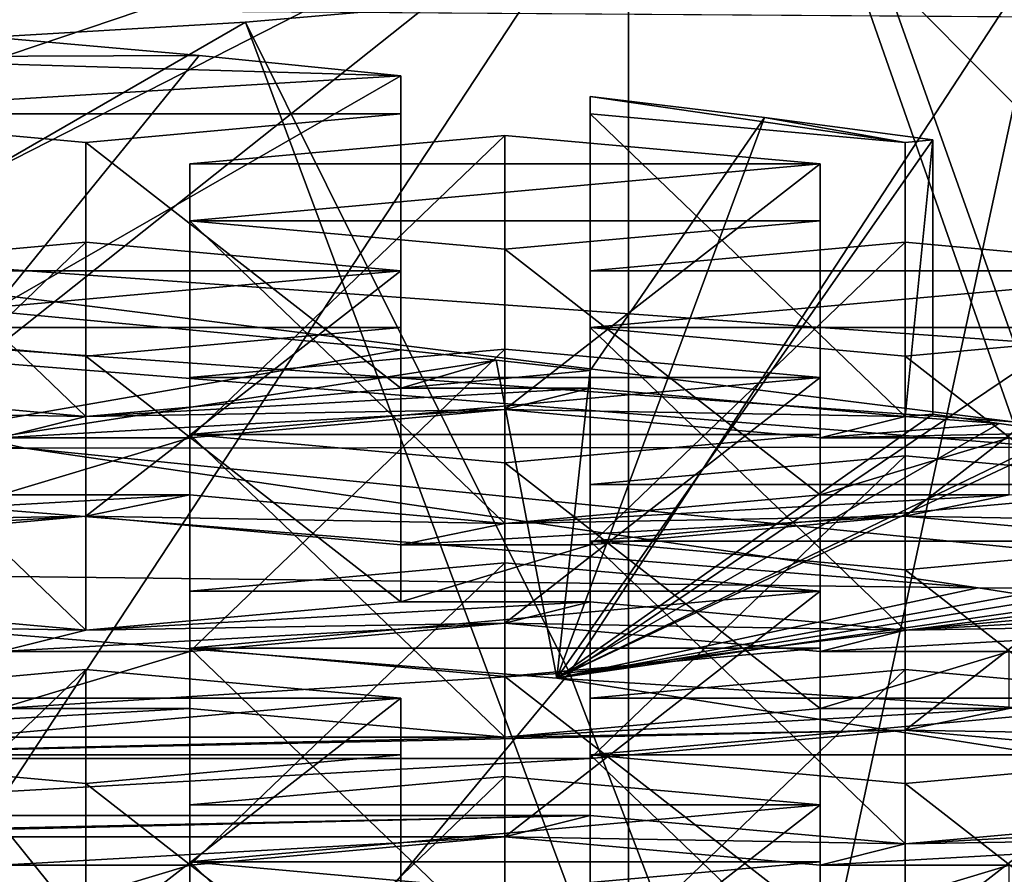
# Model space of a CAD drawing. Units: millimetres. Extents: x -26 to 69, y 0 to 175.
# Drawn here: x 4 to 5, y 151 to 152 of the extents above; entities that cross this region are included whole.
import ezdxf

# ---------------------------------------------------------------- set-up
doc = ezdxf.new("R2010")
doc.units = ezdxf.units.MM
doc.header["$LTSCALE"] = 65.185185
for name, color, linetype in [('1238', 7, 'CONTINUOUS'), ('1252', 7, 'CONTINUOUS'), ('1254', 7, 'CONTINUOUS'), ('1255', 7, 'CONTINUOUS'), ('1265', 7, 'CONTINUOUS'), ('1266', 7, 'CONTINUOUS'), ('1277', 7, 'CONTINUOUS'), ('1289', 7, 'CONTINUOUS'), ('1301', 7, 'CONTINUOUS'), ('1314', 7, 'CONTINUOUS'), ('1315', 7, 'CONTINUOUS'), ('1326', 7, 'CONTINUOUS'), ('23', 7, 'CONTINUOUS'), ('31', 7, 'CONTINUOUS'), ('353', 7, 'CONTINUOUS'), ('354', 7, 'CONTINUOUS'), ('355', 7, 'CONTINUOUS'), ('356', 7, 'CONTINUOUS'), ('367', 7, 'CONTINUOUS'), ('37', 7, 'CONTINUOUS'), ('370', 7, 'CONTINUOUS'), ('371', 7, 'CONTINUOUS'), ('372', 7, 'CONTINUOUS'), ('374', 7, 'CONTINUOUS'), ('375', 7, 'CONTINUOUS'), ('376', 7, 'CONTINUOUS'), ('429', 7, 'CONTINUOUS'), ('430', 7, 'CONTINUOUS'), ('431', 7, 'CONTINUOUS'), ('432', 7, 'CONTINUOUS'), ('434', 7, 'CONTINUOUS'), ('435', 7, 'CONTINUOUS'), ('436', 7, 'CONTINUOUS'), ('437', 7, 'CONTINUOUS'), ('438', 7, 'CONTINUOUS'), ('440', 7, 'CONTINUOUS'), ('441', 7, 'CONTINUOUS'), ('442', 7, 'CONTINUOUS'), ('443', 7, 'CONTINUOUS'), ('444', 7, 'CONTINUOUS'), ('446', 7, 'CONTINUOUS'), ('447', 7, 'CONTINUOUS'), ('448', 7, 'CONTINUOUS'), ('449', 7, 'CONTINUOUS'), ('467', 7, 'CONTINUOUS'), ('469', 7, 'CONTINUOUS'), ('470', 7, 'CONTINUOUS'), ('471', 7, 'CONTINUOUS'), ('472', 7, 'CONTINUOUS'), ('473', 7, 'CONTINUOUS'), ('475', 7, 'CONTINUOUS'), ('476', 7, 'CONTINUOUS'), ('477', 7, 'CONTINUOUS'), ('478', 7, 'CONTINUOUS'), ('481', 7, 'CONTINUOUS'), ('482', 7, 'CONTINUOUS'), ('483', 7, 'CONTINUOUS'), ('855', 7, 'CONTINUOUS'), ('856', 7, 'CONTINUOUS'), ('857', 7, 'CONTINUOUS'), ('858', 7, 'CONTINUOUS'), ('859', 7, 'CONTINUOUS'), ('860', 7, 'CONTINUOUS'), ('861', 7, 'CONTINUOUS'), ('862', 7, 'CONTINUOUS'), ('863', 7, 'CONTINUOUS'), ('864', 7, 'CONTINUOUS'), ('865', 7, 'CONTINUOUS'), ('866', 7, 'CONTINUOUS'), ('867', 7, 'CONTINUOUS'), ('868', 7, 'CONTINUOUS'), ('869', 7, 'CONTINUOUS'), ('870', 7, 'CONTINUOUS'), ('871', 7, 'CONTINUOUS'), ('872', 7, 'CONTINUOUS'), ('873', 7, 'CONTINUOUS'), ('874', 7, 'CONTINUOUS'), ('875', 7, 'CONTINUOUS'), ('876', 7, 'CONTINUOUS'), ('877', 7, 'CONTINUOUS'), ('878', 7, 'CONTINUOUS')]:
    doc.layers.add(name, color=color, linetype=linetype)

msp = doc.modelspace()

# ---------------------------------------------------------------- linework, layer by layer
at = {"layer": '1238', "color": 7, "linetype": 'Continuous'}
for points in [[(3.7857, 151.612, 141.8892), (3.7857, 152.0466, 141.8204), (4.115, 152.0172, 141.6346), (3.7857, 151.612, 141.8892)], [(4.435, 151.9853, 141.4335), (3.7857, 151.612, 141.8892), (4.115, 152.0172, 141.6346), (4.435, 151.9853, 141.4335)], [(4.435, 151.5508, 141.5023), (3.7857, 151.612, 141.8892), (4.435, 151.9853, 141.4335), (4.435, 151.5508, 141.5023)], [(4.735, 151.5177, 141.2937), (4.735, 151.9523, 141.2249), (5.0117, 151.9188, 141.0135), (4.735, 151.5177, 141.2937)], [(4.6821, 151.0299, 141.4102), (4.735, 151.5177, 141.2937), (5.0117, 151.9188, 141.0135), (4.6821, 151.0299, 141.4102)], [(5.2787, 151.8835, 140.7903), (4.6821, 151.0299, 141.4102), (5.0117, 151.9188, 141.0135), (5.2787, 151.8835, 140.7903)], [(5.2787, 151.4489, 140.8591), (4.6821, 151.0299, 141.4102), (5.2787, 151.8835, 140.7903), (5.2787, 151.4489, 140.8591)], [(4.6821, 151.0299, 141.4102), (5.4878, 151.4189, 140.6696), (6.1839, 151.7357, 139.8576), (4.6821, 151.0299, 141.4102)], [(6.1839, 151.3012, 139.9264), (4.6821, 151.0299, 141.4102), (6.1839, 151.7357, 139.8576), (6.1839, 151.3012, 139.9264)], [(2.4619, 151.2069, 142.5275), (3.7857, 151.612, 141.8892), (4.435, 151.5508, 141.5023), (2.4619, 151.2069, 142.5275)], [(2.4619, 151.2069, 142.5275), (4.435, 151.5508, 141.5023), (4.5862, 151.5345, 141.3997), (2.4619, 151.2069, 142.5275)], [(4.6821, 151.0299, 141.4102), (2.4619, 151.2069, 142.5275), (4.5862, 151.5345, 141.3997), (4.6821, 151.0299, 141.4102)], [(4.6821, 151.0299, 141.4102), (4.5862, 151.5345, 141.3997), (4.735, 151.5177, 141.2937), (4.6821, 151.0299, 141.4102)], [(4.6821, 151.0299, 141.4102), (5.2787, 151.4489, 140.8591), (5.3841, 151.434, 140.7653), (4.6821, 151.0299, 141.4102)], [(4.6821, 151.0299, 141.4102), (5.3841, 151.434, 140.7653), (5.4878, 151.4189, 140.6696), (4.6821, 151.0299, 141.4102)], [(4.6821, 151.0299, 141.4102), (6.1839, 151.3012, 139.9264), (6.2645, 151.2854, 139.8267), (4.6821, 151.0299, 141.4102)], [(4.6821, 151.0299, 141.4102), (6.2645, 151.2854, 139.8267), (6.3434, 151.2694, 139.7258), (4.6821, 151.0299, 141.4102)], [(6.4445, 150.7542, 139.6696), (4.6821, 151.0299, 141.4102), (6.3434, 151.2694, 139.7258), (6.4445, 150.7542, 139.6696)]]:
    msp.add_3dface(points, dxfattribs=at)
at = {"layer": '1252', "color": 7, "linetype": 'Continuous'}
for points in [[(3.7857, 152.0466, 141.8204), (3.435, 152.0149, 141.6204), (4.115, 152.0172, 141.6346), (3.7857, 152.0466, 141.8204)], [(3.435, 152.0149, 141.6204), (4.435, 151.9853, 141.4335), (4.115, 152.0172, 141.6346), (3.435, 152.0149, 141.6204)], [(3.435, 152.0149, 141.6204), (3.435, 151.9247, 141.0505), (4.435, 151.9853, 141.4335), (3.435, 152.0149, 141.6204)], [(3.435, 151.9247, 141.0505), (4.435, 151.9247, 141.0505), (4.435, 151.9853, 141.4335), (3.435, 151.9247, 141.0505)], [(3.435, 151.9247, 141.0505), (3.935, 151.8795, 140.7654), (4.435, 151.9247, 141.0505), (3.435, 151.9247, 141.0505)]]:
    msp.add_3dface(points, dxfattribs=at)
at = {"layer": '1254', "color": 7, "linetype": 'Continuous'}
for points in [[(4.735, 151.9523, 141.2249), (4.735, 151.9247, 141.0505), (5.235, 151.8795, 140.7654), (4.735, 151.9523, 141.2249)], [(4.735, 151.9523, 141.2249), (5.235, 151.8795, 140.7654), (5.0117, 151.9188, 141.0135), (4.735, 151.9523, 141.2249)], [(5.235, 151.8795, 140.7654), (5.2787, 151.8835, 140.7903), (5.0117, 151.9188, 141.0135), (5.235, 151.8795, 140.7654)]]:
    msp.add_3dface(points, dxfattribs=at)
at = {"layer": '1255', "color": 7, "linetype": 'Continuous'}
for points in [[(4.6, 151.8907, 140.8359), (4.1, 151.8455, 140.5507), (5.1, 151.8455, 140.5507), (4.6, 151.8907, 140.8359)], [(4.1, 151.8455, 140.5507), (4.1, 151.7553, 139.9808), (5.1, 151.8455, 140.5507), (4.1, 151.8455, 140.5507)], [(4.1, 151.7553, 139.9808), (5.1, 151.7553, 139.9808), (5.1, 151.8455, 140.5507), (4.1, 151.7553, 139.9808)], [(4.1, 151.7553, 139.9808), (4.6, 151.7101, 139.6957), (5.1, 151.7553, 139.9808), (4.1, 151.7553, 139.9808)]]:
    msp.add_3dface(points, dxfattribs=at)
at = {"layer": '1265', "color": 7, "linetype": 'Continuous'}
for points in [[(5.235, 151.7213, 139.7662), (4.735, 151.6761, 139.4811), (5.735, 151.6761, 139.4811), (5.235, 151.7213, 139.7662)], [(4.735, 151.6761, 139.4811), (4.735, 151.5858, 138.9112), (5.735, 151.6761, 139.4811), (4.735, 151.6761, 139.4811)], [(4.735, 151.5858, 138.9112), (5.735, 151.5858, 138.9112), (5.735, 151.6761, 139.4811), (4.735, 151.5858, 138.9112)], [(4.735, 151.5858, 138.9112), (5.235, 151.5407, 138.626), (5.735, 151.5858, 138.9112), (4.735, 151.5858, 138.9112)]]:
    msp.add_3dface(points, dxfattribs=at)
at = {"layer": '1266', "color": 7, "linetype": 'Continuous'}
for points in [[(3.935, 151.7213, 139.7662), (3.435, 151.6761, 139.4811), (4.435, 151.6761, 139.4811), (3.935, 151.7213, 139.7662)], [(3.435, 151.6761, 139.4811), (3.435, 151.5858, 138.9112), (4.435, 151.6761, 139.4811), (3.435, 151.6761, 139.4811)], [(3.435, 151.5858, 138.9112), (4.435, 151.5858, 138.9112), (4.435, 151.6761, 139.4811), (3.435, 151.5858, 138.9112)], [(3.435, 151.5858, 138.9112), (3.935, 151.5407, 138.626), (4.435, 151.5858, 138.9112), (3.435, 151.5858, 138.9112)]]:
    msp.add_3dface(points, dxfattribs=at)
at = {"layer": '1277', "color": 7, "linetype": 'Continuous'}
for points in [[(4.6, 151.5518, 138.6965), (4.1, 151.5067, 138.4114), (5.1, 151.5067, 138.4114), (4.6, 151.5518, 138.6965)], [(4.1, 151.5067, 138.4114), (4.1, 151.4164, 137.8415), (5.1, 151.5067, 138.4114), (4.1, 151.5067, 138.4114)], [(4.1, 151.4164, 137.8415), (5.1, 151.4164, 137.8415), (5.1, 151.5067, 138.4114), (4.1, 151.4164, 137.8415)], [(4.1, 151.4164, 137.8415), (4.6, 151.3713, 137.5564), (5.1, 151.4164, 137.8415), (4.1, 151.4164, 137.8415)]]:
    msp.add_3dface(points, dxfattribs=at)
at = {"layer": '1289', "color": 7, "linetype": 'Continuous'}
for points in [[(5.235, 151.3824, 137.6269), (4.735, 151.3373, 137.3417), (5.735, 151.3373, 137.3417), (5.235, 151.3824, 137.6269)], [(4.735, 151.3373, 137.3417), (4.735, 151.247, 136.7718), (5.735, 151.3373, 137.3417), (4.735, 151.3373, 137.3417)], [(4.735, 151.247, 136.7718), (5.735, 151.247, 136.7718), (5.735, 151.3373, 137.3417), (4.735, 151.247, 136.7718)], [(4.735, 151.247, 136.7718), (5.235, 151.2018, 136.4867), (5.735, 151.247, 136.7718), (4.735, 151.247, 136.7718)]]:
    msp.add_3dface(points, dxfattribs=at)
at = {"layer": '1301', "color": 7, "linetype": 'Continuous'}
for points in [[(4.6, 151.213, 136.5572), (4.1, 151.1678, 136.2721), (5.1, 151.1678, 136.2721), (4.6, 151.213, 136.5572)], [(4.1, 151.1678, 136.2721), (4.1, 151.0776, 135.7022), (5.1, 151.1678, 136.2721), (4.1, 151.1678, 136.2721)], [(4.1, 151.0776, 135.7022), (5.1, 151.0776, 135.7022), (5.1, 151.1678, 136.2721), (4.1, 151.0776, 135.7022)], [(4.1, 151.0776, 135.7022), (4.6, 151.0324, 135.417), (5.1, 151.0776, 135.7022), (4.1, 151.0776, 135.7022)]]:
    msp.add_3dface(points, dxfattribs=at)
at = {"layer": '1314', "color": 7, "linetype": 'Continuous'}
for points in [[(5.235, 151.0436, 135.4875), (4.735, 150.9984, 135.2024), (5.735, 150.9984, 135.2024), (5.235, 151.0436, 135.4875)], [(4.735, 150.9984, 135.2024), (4.735, 150.9082, 134.6325), (5.735, 150.9984, 135.2024), (4.735, 150.9984, 135.2024)], [(4.735, 150.9082, 134.6325), (5.735, 150.9082, 134.6325), (5.735, 150.9984, 135.2024), (4.735, 150.9082, 134.6325)], [(4.735, 150.9082, 134.6325), (5.235, 150.863, 134.3474), (5.735, 150.9082, 134.6325), (4.735, 150.9082, 134.6325)]]:
    msp.add_3dface(points, dxfattribs=at)
at = {"layer": '1315', "color": 7, "linetype": 'Continuous'}
for points in [[(3.935, 151.0436, 135.4875), (3.435, 150.9984, 135.2024), (4.435, 150.9984, 135.2024), (3.935, 151.0436, 135.4875)], [(3.435, 150.9984, 135.2024), (3.435, 150.9082, 134.6325), (4.435, 150.9984, 135.2024), (3.435, 150.9984, 135.2024)], [(3.435, 150.9082, 134.6325), (4.435, 150.9082, 134.6325), (4.435, 150.9984, 135.2024), (3.435, 150.9082, 134.6325)], [(3.435, 150.9082, 134.6325), (3.935, 150.863, 134.3474), (4.435, 150.9082, 134.6325), (3.435, 150.9082, 134.6325)]]:
    msp.add_3dface(points, dxfattribs=at)
at = {"layer": '1326', "color": 7, "linetype": 'Continuous'}
for points in [[(4.6, 150.8742, 134.4179), (4.1, 150.829, 134.1327), (5.1, 150.829, 134.1327), (4.6, 150.8742, 134.4179)], [(4.1, 150.829, 134.1327), (4.1, 150.7387, 133.5628), (5.1, 150.829, 134.1327), (4.1, 150.829, 134.1327)], [(4.1, 150.7387, 133.5628), (5.1, 150.7387, 133.5628), (5.1, 150.829, 134.1327), (4.1, 150.7387, 133.5628)], [(4.1, 150.7387, 133.5628), (4.6, 150.6936, 133.2777), (5.1, 150.7387, 133.5628), (4.1, 150.7387, 133.5628)]]:
    msp.add_3dface(points, dxfattribs=at)
at = {"layer": '23', "linetype": 'Continuous'}
for points in [[(0, 152.1153, -24), (7.6842, 152.0631, -23.9409), (1.2787, 55.6854, -23.9984), (0, 152.1153, -24)], [(1.2787, 55.6854, -23.9984), (7.6842, 152.0631, -23.9409), (2.7212, 55.6856, -23.9926), (1.2787, 55.6854, -23.9984)], [(2.7212, 55.6856, -23.9926), (7.6842, 152.0631, -23.9409), (4.076, 55.1923, -23.9834), (2.7212, 55.6856, -23.9926)], [(4.076, 55.1923, -23.9834), (7.6842, 152.0631, -23.9409), (5.1798, 54.2657, -23.9732), (4.076, 55.1923, -23.9834)], [(5.1798, 54.2657, -23.9732), (7.6842, 152.0631, -23.9409), (5.9, 53.0175, -23.9652), (5.1798, 54.2657, -23.9732)]]:
    msp.add_3dface(points, dxfattribs=at)
at = {"layer": '31', "linetype": 'Continuous'}
for points in [[(6.2004, 153.7135, 123.5877), (3.1964, 153.4912, 122.3649), (3.1266, 138.8967, 30.222), (6.2004, 153.7135, 123.5877)], [(9.384, 138.9742, 30.2111), (6.2004, 153.7135, 123.5877), (3.1266, 138.8967, 30.222), (9.384, 138.9742, 30.2111)]]:
    msp.add_3dface(points, dxfattribs=at)
at = {"layer": '353', "color": 7, "linetype": 'Continuous'}
for points in [[(2.8412, 154.9908, 143.9651), (4.188, 154.9115, 143.4642), (2.8169, 151.6215, 144.506), (2.8412, 154.9908, 143.9651)], [(2.8169, 151.6215, 144.506), (4.188, 154.9115, 143.4642), (5.4061, 151.4365, 143.3382), (2.8169, 151.6215, 144.506)], [(4.188, 154.9115, 143.4642), (5.4482, 154.8027, 142.7776), (5.4061, 151.4365, 143.3382), (4.188, 154.9115, 143.4642)], [(5.4486, 152.1792, 126.2133), (4.1884, 152.0704, 125.5265), (5.4061, 148.8045, 126.72), (5.4486, 152.1792, 126.2133)], [(4.1884, 152.0704, 125.5265), (2.8414, 151.9911, 125.0255), (5.4061, 148.8045, 126.72), (4.1884, 152.0704, 125.5265)], [(5.4061, 148.8045, 126.72), (2.8414, 151.9911, 125.0255), (2.8169, 148.6195, 125.5522), (5.4061, 148.8045, 126.72)]]:
    msp.add_3dface(points, dxfattribs=at)
at = {"layer": '354', "color": 7, "linetype": 'Continuous'}
for points in [[(2.8169, 151.6215, 144.506), (5.4061, 151.4365, 143.3382), (3.0282, 151.7341, 145.2167), (2.8169, 151.6215, 144.506)], [(3.0282, 151.7341, 145.2167), (5.4061, 151.4365, 143.3382), (5.8119, 151.5352, 143.9612), (3.0282, 151.7341, 145.2167)]]:
    msp.add_3dface(points, dxfattribs=at)
at = {"layer": '355', "color": 7, "linetype": 'Continuous'}
for points in [[(3.0282, 151.7341, 145.2167), (4.7958, 152.5541, 145.7808), (2.3867, 152.1298, 145.848), (3.0282, 151.7341, 145.2167)], [(3.0282, 151.7341, 145.2167), (5.8119, 151.5352, 143.9612), (4.7958, 152.5541, 145.7808), (3.0282, 151.7341, 145.2167)], [(4.7958, 152.5541, 145.7808), (5.8119, 151.5352, 143.9612), (6.3344, 152.4277, 144.9826), (4.7958, 152.5541, 145.7808)]]:
    msp.add_3dface(points, dxfattribs=at)
at = {"layer": '356', "color": 7, "linetype": 'Continuous'}
for points in [[(6.3344, 149.239, 124.8498), (4.7958, 149.1125, 124.0516), (6.4878, 156.9367, 123.7288), (6.3344, 149.239, 124.8498)], [(6.4878, 156.9367, 123.7288), (4.7958, 149.1125, 124.0516), (4.7958, 152.3505, 123.5388), (6.4878, 156.9367, 123.7288)]]:
    msp.add_3dface(points, dxfattribs=at)
at = {"layer": '367', "color": 7, "linetype": 'Continuous'}
for points in [[(4.7958, 152.3505, 123.5388), (-2.3867, 148.6882, 124.1188), (-4.7958, 149.1125, 124.0516), (4.7958, 152.3505, 123.5388)], [(4.7958, 152.3505, 123.5388), (-4.7958, 149.1125, 124.0516), (-4.7958, 152.3505, 123.5388), (4.7958, 152.3505, 123.5388)], [(4.7958, 152.3505, 123.5388), (0, 148.5423, 124.142), (-2.3867, 148.6882, 124.1188), (4.7958, 152.3505, 123.5388)], [(2.3867, 148.6882, 124.1188), (0, 148.5423, 124.142), (4.7958, 152.3505, 123.5388), (2.3867, 148.6882, 124.1188)], [(4.7958, 149.1125, 124.0516), (2.3867, 148.6882, 124.1188), (4.7958, 152.3505, 123.5388), (4.7958, 149.1125, 124.0516)]]:
    msp.add_3dface(points, dxfattribs=at)
at = {"layer": '37', "linetype": 'Continuous'}
for points in [[(7.6842, 152.0631, -23.9409), (0, 152.1153, -24), (-7.6887, 152.4763, -23.8515), (7.6842, 152.0631, -23.9409)], [(7.6887, 152.4763, -23.8515), (7.6842, 152.0631, -23.9409), (-7.6887, 152.4763, -23.8515), (7.6887, 152.4763, -23.8515)]]:
    msp.add_3dface(points, dxfattribs=at)
at = {"layer": '370', "color": 8, "linetype": 'Continuous', "true_color": 0x646f7d}
for points in [[(5.3505, 151.1732, 142.3149), (2.8127, 151.3756, 143.5925), (2.4619, 151.2069, 142.5275), (5.3505, 151.1732, 142.3149)], [(4.6821, 151.0299, 141.4102), (5.3505, 151.1732, 142.3149), (2.4619, 151.2069, 142.5275), (4.6821, 151.0299, 141.4102)], [(7.3634, 150.8582, 140.3259), (5.3505, 151.1732, 142.3149), (4.6821, 151.0299, 141.4102), (7.3634, 150.8582, 140.3259)], [(6.4445, 150.7542, 139.6696), (7.3634, 150.8582, 140.3259), (4.6821, 151.0299, 141.4102), (6.4445, 150.7542, 139.6696)]]:
    msp.add_3dface(points, dxfattribs=at)
at = {"layer": '371', "color": 8, "linetype": 'Continuous', "true_color": 0x646f7d}
for points in [[(2.1203, 153.71, 143.6285), (2.8739, 151.6029, 143.7494), (4.7026, 153.5486, 142.6096), (2.1203, 153.71, 143.6285)], [(2.8739, 151.6029, 143.7494), (5.4664, 151.3963, 142.4447), (4.7026, 153.5486, 142.6096), (2.8739, 151.6029, 143.7494)], [(4.7026, 153.5486, 142.6096), (5.4664, 151.3963, 142.4447), (6.8645, 153.275, 140.8822), (4.7026, 153.5486, 142.6096)]]:
    msp.add_3dface(points, dxfattribs=at)
at = {"layer": '372', "color": 8, "linetype": 'Continuous', "true_color": 0x646f7d}
for points in [[(6.8645, 151.3119, 128.4877), (5.4664, 149.0423, 127.5822), (4.7026, 151.0383, 126.7603), (6.8645, 151.3119, 128.4877)], [(4.7026, 151.0383, 126.7603), (2.8739, 148.8356, 126.2775), (2.1203, 150.8769, 125.7413), (4.7026, 151.0383, 126.7603)], [(5.4664, 149.0423, 127.5822), (2.8739, 148.8356, 126.2775), (4.7026, 151.0383, 126.7603), (5.4664, 149.0423, 127.5822)]]:
    msp.add_3dface(points, dxfattribs=at)
at = {"layer": '374', "color": 8, "linetype": 'Continuous', "true_color": 0x646f7d}
for points in [[(3.839, 151.3946, 143.3384), (2.8739, 151.6029, 143.7494), (1.3152, 151.5106, 144.0703), (3.839, 151.3946, 143.3384)], [(5.4664, 151.3963, 142.4447), (2.8739, 151.6029, 143.7494), (3.839, 151.3946, 143.3384), (5.4664, 151.3963, 142.4447)], [(2.8127, 151.3756, 143.5925), (3.839, 151.3946, 143.3384), (1.3152, 151.5106, 144.0703), (2.8127, 151.3756, 143.5925)], [(2.8127, 151.3756, 143.5925), (5.3505, 151.1732, 142.3149), (3.839, 151.3946, 143.3384), (2.8127, 151.3756, 143.5925)], [(6.0518, 151.1722, 141.9338), (5.4664, 151.3963, 142.4447), (3.839, 151.3946, 143.3384), (6.0518, 151.1722, 141.9338)], [(5.3505, 151.1732, 142.3149), (6.0518, 151.1722, 141.9338), (3.839, 151.3946, 143.3384), (5.3505, 151.1732, 142.3149)], [(5.3505, 151.1732, 142.3149), (7.3634, 150.8582, 140.3259), (6.0518, 151.1722, 141.9338), (5.3505, 151.1732, 142.3149)]]:
    msp.add_3dface(points, dxfattribs=at)
at = {"layer": '375', "color": 8, "linetype": 'Continuous', "true_color": 0x646f7d}
for points in [[(5.4486, 152.1792, 126.2133), (6.596, 152.3151, 127.0716), (4.7026, 151.0383, 126.7603), (5.4486, 152.1792, 126.2133)], [(6.596, 152.3151, 127.0716), (6.8645, 151.3119, 128.4877), (4.7026, 151.0383, 126.7603), (6.596, 152.3151, 127.0716)], [(4.1884, 152.0704, 125.5265), (5.4486, 152.1792, 126.2133), (4.7026, 151.0383, 126.7603), (4.1884, 152.0704, 125.5265)], [(2.8414, 151.9911, 125.0255), (4.1884, 152.0704, 125.5265), (2.1203, 150.8769, 125.7413), (2.8414, 151.9911, 125.0255)], [(4.1884, 152.0704, 125.5265), (4.7026, 151.0383, 126.7603), (2.1203, 150.8769, 125.7413), (4.1884, 152.0704, 125.5265)]]:
    msp.add_3dface(points, dxfattribs=at)
at = {"layer": '376', "color": 7, "linetype": 'Continuous'}
for points in [[(4.435, 151.5508, 141.5023), (4.435, 151.4901, 141.1193), (4.5862, 151.5345, 141.3997), (4.435, 151.5508, 141.5023)], [(4.5862, 151.5345, 141.3997), (4.435, 151.4901, 141.1193), (4.735, 151.5177, 141.2937), (4.5862, 151.5345, 141.3997)], [(4.735, 151.5177, 141.2937), (4.435, 151.4901, 141.1193), (4.735, 151.4901, 141.1193), (4.735, 151.5177, 141.2937)], [(3.935, 151.4449, 140.8342), (3.435, 151.4901, 141.1193), (3.3, 151.4561, 140.9047), (3.935, 151.4449, 140.8342)], [(4.435, 151.4901, 141.1193), (3.935, 151.4449, 140.8342), (4.735, 151.4901, 141.1193), (4.435, 151.4901, 141.1193)], [(4.735, 151.4901, 141.1193), (3.935, 151.4449, 140.8342), (4.6, 151.4561, 140.9047), (4.735, 151.4901, 141.1193)], [(5.235, 151.4449, 140.8342), (4.735, 151.4901, 141.1193), (4.6, 151.4561, 140.9047), (5.235, 151.4449, 140.8342)], [(3.935, 151.4449, 140.8342), (3.3, 151.4561, 140.9047), (3.8, 151.4109, 140.6196), (3.935, 151.4449, 140.8342)], [(3.935, 151.4449, 140.8342), (3.8, 151.4109, 140.6196), (4.6, 151.4561, 140.9047), (3.935, 151.4449, 140.8342)], [(4.6, 151.4561, 140.9047), (3.8, 151.4109, 140.6196), (4.1, 151.4109, 140.6196), (4.6, 151.4561, 140.9047)], [(5.235, 151.4449, 140.8342), (4.6, 151.4561, 140.9047), (5.1, 151.4109, 140.6196), (5.235, 151.4449, 140.8342)], [(5.3841, 151.434, 140.7653), (5.235, 151.4449, 140.8342), (5.1, 151.4109, 140.6196), (5.3841, 151.434, 140.7653)], [(5.2787, 151.4489, 140.8591), (5.235, 151.4449, 140.8342), (5.3841, 151.434, 140.7653), (5.2787, 151.4489, 140.8591)], [(5.4878, 151.4189, 140.6696), (5.3841, 151.434, 140.7653), (5.1, 151.4109, 140.6196), (5.4878, 151.4189, 140.6696)], [(3.8, 151.4109, 140.6196), (3.8, 151.3207, 140.0497), (4.1, 151.4109, 140.6196), (3.8, 151.4109, 140.6196)], [(4.1, 151.4109, 140.6196), (3.8, 151.3207, 140.0497), (4.1, 151.3207, 140.0497), (4.1, 151.4109, 140.6196)], [(5.4, 151.4109, 140.6196), (5.4878, 151.4189, 140.6696), (5.1, 151.4109, 140.6196), (5.4, 151.4109, 140.6196)], [(5.4, 151.3207, 140.0497), (5.4, 151.4109, 140.6196), (5.1, 151.3207, 140.0497), (5.4, 151.3207, 140.0497)], [(5.1, 151.3207, 140.0497), (5.4, 151.4109, 140.6196), (5.1, 151.4109, 140.6196), (5.1, 151.3207, 140.0497)], [(3.3, 151.2755, 139.7645), (3.935, 151.2867, 139.835), (4.1, 151.3207, 140.0497), (3.3, 151.2755, 139.7645)], [(3.8, 151.3207, 140.0497), (3.3, 151.2755, 139.7645), (4.1, 151.3207, 140.0497), (3.8, 151.3207, 140.0497)], [(4.1, 151.3207, 140.0497), (3.935, 151.2867, 139.835), (4.6, 151.2755, 139.7645), (4.1, 151.3207, 140.0497)], [(5.235, 151.2867, 139.835), (5.4, 151.3207, 140.0497), (4.6, 151.2755, 139.7645), (5.235, 151.2867, 139.835)], [(4.6, 151.2755, 139.7645), (5.4, 151.3207, 140.0497), (5.1, 151.3207, 140.0497), (4.6, 151.2755, 139.7645)], [(5.9, 151.2755, 139.7645), (5.4, 151.3207, 140.0497), (5.235, 151.2867, 139.835), (5.9, 151.2755, 139.7645)], [(3.935, 151.2867, 139.835), (3.135, 151.2415, 139.5499), (3.435, 151.2415, 139.5499), (3.935, 151.2867, 139.835)], [(3.135, 151.2415, 139.5499), (3.935, 151.2867, 139.835), (3.3, 151.2755, 139.7645), (3.135, 151.2415, 139.5499)], [(3.935, 151.2867, 139.835), (4.435, 151.2415, 139.5499), (4.6, 151.2755, 139.7645), (3.935, 151.2867, 139.835)], [(5.235, 151.2867, 139.835), (4.435, 151.2415, 139.5499), (4.735, 151.2415, 139.5499), (5.235, 151.2867, 139.835)], [(4.435, 151.2415, 139.5499), (5.235, 151.2867, 139.835), (4.6, 151.2755, 139.7645), (4.435, 151.2415, 139.5499)], [(5.9, 151.2755, 139.7645), (5.235, 151.2867, 139.835), (5.735, 151.2415, 139.5499), (5.9, 151.2755, 139.7645)], [(4.435, 151.2415, 139.5499), (4.435, 151.1513, 138.98), (4.735, 151.2415, 139.5499), (4.435, 151.2415, 139.5499)], [(4.735, 151.2415, 139.5499), (4.435, 151.1513, 138.98), (4.735, 151.1513, 138.98), (4.735, 151.2415, 139.5499)], [(3.935, 151.1061, 138.6949), (3.435, 151.1513, 138.98), (3.3, 151.1173, 138.7654), (3.935, 151.1061, 138.6949)], [(4.435, 151.1513, 138.98), (3.935, 151.1061, 138.6949), (4.735, 151.1513, 138.98), (4.435, 151.1513, 138.98)], [(4.735, 151.1513, 138.98), (3.935, 151.1061, 138.6949), (4.6, 151.1173, 138.7654), (4.735, 151.1513, 138.98)], [(5.235, 151.1061, 138.6949), (4.735, 151.1513, 138.98), (4.6, 151.1173, 138.7654), (5.235, 151.1061, 138.6949)], [(5.235, 151.1061, 138.6949), (6.035, 151.1513, 138.98), (5.735, 151.1513, 138.98), (5.235, 151.1061, 138.6949)], [(6.035, 151.1513, 138.98), (5.235, 151.1061, 138.6949), (5.9, 151.1173, 138.7654), (6.035, 151.1513, 138.98)], [(3.935, 151.1061, 138.6949), (3.3, 151.1173, 138.7654), (3.8, 151.0721, 138.4802), (3.935, 151.1061, 138.6949)], [(3.935, 151.1061, 138.6949), (3.8, 151.0721, 138.4802), (4.6, 151.1173, 138.7654), (3.935, 151.1061, 138.6949)], [(4.6, 151.1173, 138.7654), (3.8, 151.0721, 138.4802), (4.1, 151.0721, 138.4802), (4.6, 151.1173, 138.7654)], [(5.235, 151.1061, 138.6949), (4.6, 151.1173, 138.7654), (5.1, 151.0721, 138.4802), (5.235, 151.1061, 138.6949)], [(5.235, 151.1061, 138.6949), (5.1, 151.0721, 138.4802), (5.9, 151.1173, 138.7654), (5.235, 151.1061, 138.6949)], [(5.9, 151.1173, 138.7654), (5.1, 151.0721, 138.4802), (5.4, 151.0721, 138.4802), (5.9, 151.1173, 138.7654)], [(3.8, 151.0721, 138.4802), (3.8, 150.9818, 137.9103), (4.1, 151.0721, 138.4802), (3.8, 151.0721, 138.4802)], [(4.1, 151.0721, 138.4802), (3.8, 150.9818, 137.9103), (4.1, 150.9818, 137.9103), (4.1, 151.0721, 138.4802)], [(5.1, 151.0721, 138.4802), (5.1, 150.9818, 137.9103), (5.4, 151.0721, 138.4802), (5.1, 151.0721, 138.4802)], [(5.4, 151.0721, 138.4802), (5.1, 150.9818, 137.9103), (5.4, 150.9818, 137.9103), (5.4, 151.0721, 138.4802)], [(3.8, 150.9818, 137.9103), (3.3, 150.9367, 137.6252), (4.1, 150.9818, 137.9103), (3.8, 150.9818, 137.9103)], [(4.1, 150.9818, 137.9103), (3.3, 150.9367, 137.6252), (4.6, 150.9367, 137.6252), (4.1, 150.9818, 137.9103)], [(4.6, 150.9367, 137.6252), (5.235, 150.9478, 137.6957), (5.4, 150.9818, 137.9103), (4.6, 150.9367, 137.6252)], [(5.1, 150.9818, 137.9103), (4.6, 150.9367, 137.6252), (5.4, 150.9818, 137.9103), (5.1, 150.9818, 137.9103)], [(5.4, 150.9818, 137.9103), (5.235, 150.9478, 137.6957), (5.9, 150.9367, 137.6252), (5.4, 150.9818, 137.9103)], [(5.235, 150.9478, 137.6957), (3.135, 150.9027, 137.4106), (4.735, 150.9027, 137.4106), (5.235, 150.9478, 137.6957)], [(3.135, 150.9027, 137.4106), (5.235, 150.9478, 137.6957), (4.6, 150.9367, 137.6252), (3.135, 150.9027, 137.4106)], [(3.3, 150.9367, 137.6252), (3.135, 150.9027, 137.4106), (4.6, 150.9367, 137.6252), (3.3, 150.9367, 137.6252)], [(5.235, 150.9478, 137.6957), (5.735, 150.9027, 137.4106), (5.9, 150.9367, 137.6252), (5.235, 150.9478, 137.6957)], [(3.135, 150.9027, 137.4106), (3.135, 150.8124, 136.8407), (4.735, 150.9027, 137.4106), (3.135, 150.9027, 137.4106)], [(4.735, 150.9027, 137.4106), (3.135, 150.8124, 136.8407), (4.735, 150.8124, 136.8407), (4.735, 150.9027, 137.4106)], [(3.135, 150.8124, 136.8407), (2.635, 150.7673, 136.5555), (4.735, 150.8124, 136.8407), (3.135, 150.8124, 136.8407)], [(4.735, 150.8124, 136.8407), (2.635, 150.7673, 136.5555), (3.3, 150.7784, 136.626), (4.735, 150.8124, 136.8407)], [(4.735, 150.8124, 136.8407), (3.3, 150.7784, 136.626), (4.6, 150.7784, 136.626), (4.735, 150.8124, 136.8407)], [(5.235, 150.7673, 136.5555), (4.735, 150.8124, 136.8407), (4.6, 150.7784, 136.626), (5.235, 150.7673, 136.5555)], [(5.735, 150.8124, 136.8407), (5.235, 150.7673, 136.5555), (6.035, 150.8124, 136.8407), (5.735, 150.8124, 136.8407)], [(6.035, 150.8124, 136.8407), (5.235, 150.7673, 136.5555), (5.9, 150.7784, 136.626), (6.035, 150.8124, 136.8407)], [(3.3, 150.7784, 136.626), (3.8, 150.7333, 136.3409), (4.6, 150.7784, 136.626), (3.3, 150.7784, 136.626)], [(4.6, 150.7784, 136.626), (3.8, 150.7333, 136.3409), (4.1, 150.7333, 136.3409), (4.6, 150.7784, 136.626)], [(5.235, 150.7673, 136.5555), (4.6, 150.7784, 136.626), (5.1, 150.7333, 136.3409), (5.235, 150.7673, 136.5555)], [(5.235, 150.7673, 136.5555), (5.1, 150.7333, 136.3409), (5.9, 150.7784, 136.626), (5.235, 150.7673, 136.5555)], [(5.9, 150.7784, 136.626), (5.1, 150.7333, 136.3409), (5.4, 150.7333, 136.3409), (5.9, 150.7784, 136.626)], [(3.8, 150.7333, 136.3409), (3.8, 150.643, 135.771), (4.1, 150.7333, 136.3409), (3.8, 150.7333, 136.3409)], [(4.1, 150.7333, 136.3409), (3.8, 150.643, 135.771), (4.1, 150.643, 135.771), (4.1, 150.7333, 136.3409)], [(5.1, 150.7333, 136.3409), (5.1, 150.643, 135.771), (5.4, 150.7333, 136.3409), (5.1, 150.7333, 136.3409)], [(5.4, 150.7333, 136.3409), (5.1, 150.643, 135.771), (5.4, 150.643, 135.771), (5.4, 150.7333, 136.3409)]]:
    msp.add_3dface(points, dxfattribs=at)
at = {"layer": '429', "color": 7, "linetype": 'Continuous'}
for points in [[(5.235, 150.609, 135.5564), (4.735, 150.5638, 135.2712), (5.235, 151.0436, 135.4875), (5.235, 150.609, 135.5564)], [(5.235, 151.0436, 135.4875), (4.735, 150.5638, 135.2712), (4.735, 150.9984, 135.2024), (5.235, 151.0436, 135.4875)]]:
    msp.add_3dface(points, dxfattribs=at)
at = {"layer": '430', "color": 7, "linetype": 'Continuous'}
for points in [[(4.735, 150.5638, 135.2712), (4.735, 150.4736, 134.7013), (4.735, 150.9984, 135.2024), (4.735, 150.5638, 135.2712)], [(4.735, 150.9984, 135.2024), (4.735, 150.4736, 134.7013), (4.735, 150.9082, 134.6325), (4.735, 150.9984, 135.2024)]]:
    msp.add_3dface(points, dxfattribs=at)
at = {"layer": '431', "color": 7, "linetype": 'Continuous'}
for points in [[(4.735, 150.4736, 134.7013), (5.235, 150.4284, 134.4162), (4.735, 150.9082, 134.6325), (4.735, 150.4736, 134.7013)], [(4.735, 150.9082, 134.6325), (5.235, 150.4284, 134.4162), (5.235, 150.863, 134.3474), (4.735, 150.9082, 134.6325)]]:
    msp.add_3dface(points, dxfattribs=at)
at = {"layer": '432', "color": 7, "linetype": 'Continuous'}
for points in [[(5.235, 150.863, 134.3474), (5.735, 150.4736, 134.7013), (5.735, 150.9082, 134.6325), (5.235, 150.863, 134.3474)], [(5.235, 150.4284, 134.4162), (5.735, 150.4736, 134.7013), (5.235, 150.863, 134.3474), (5.235, 150.4284, 134.4162)]]:
    msp.add_3dface(points, dxfattribs=at)
at = {"layer": '434', "color": 7, "linetype": 'Continuous'}
for points in [[(5.235, 150.609, 135.5564), (5.235, 151.0436, 135.4875), (5.735, 150.9984, 135.2024), (5.235, 150.609, 135.5564)], [(5.735, 150.5638, 135.2712), (5.235, 150.609, 135.5564), (5.735, 150.9984, 135.2024), (5.735, 150.5638, 135.2712)]]:
    msp.add_3dface(points, dxfattribs=at)
at = {"layer": '435', "color": 7, "linetype": 'Continuous'}
for points in [[(5.235, 150.9478, 137.6957), (4.735, 150.9027, 137.4106), (5.235, 151.3824, 137.6269), (5.235, 150.9478, 137.6957)], [(5.235, 151.3824, 137.6269), (4.735, 150.9027, 137.4106), (4.735, 151.3373, 137.3417), (5.235, 151.3824, 137.6269)]]:
    msp.add_3dface(points, dxfattribs=at)
at = {"layer": '436', "color": 7, "linetype": 'Continuous'}
for points in [[(4.735, 150.9027, 137.4106), (4.735, 150.8124, 136.8407), (4.735, 151.3373, 137.3417), (4.735, 150.9027, 137.4106)], [(4.735, 151.3373, 137.3417), (4.735, 150.8124, 136.8407), (4.735, 151.247, 136.7718), (4.735, 151.3373, 137.3417)]]:
    msp.add_3dface(points, dxfattribs=at)
at = {"layer": '437', "color": 7, "linetype": 'Continuous'}
for points in [[(4.735, 150.8124, 136.8407), (5.235, 150.7673, 136.5555), (4.735, 151.247, 136.7718), (4.735, 150.8124, 136.8407)], [(4.735, 151.247, 136.7718), (5.235, 150.7673, 136.5555), (5.235, 151.2018, 136.4867), (4.735, 151.247, 136.7718)]]:
    msp.add_3dface(points, dxfattribs=at)
at = {"layer": '438', "color": 7, "linetype": 'Continuous'}
for points in [[(5.235, 151.2018, 136.4867), (5.735, 150.8124, 136.8407), (5.735, 151.247, 136.7718), (5.235, 151.2018, 136.4867)], [(5.235, 150.7673, 136.5555), (5.735, 150.8124, 136.8407), (5.235, 151.2018, 136.4867), (5.235, 150.7673, 136.5555)]]:
    msp.add_3dface(points, dxfattribs=at)
at = {"layer": '440', "color": 7, "linetype": 'Continuous'}
for points in [[(5.235, 150.9478, 137.6957), (5.235, 151.3824, 137.6269), (5.735, 151.3373, 137.3417), (5.235, 150.9478, 137.6957)], [(5.735, 150.9027, 137.4106), (5.235, 150.9478, 137.6957), (5.735, 151.3373, 137.3417), (5.735, 150.9027, 137.4106)]]:
    msp.add_3dface(points, dxfattribs=at)
at = {"layer": '441', "color": 7, "linetype": 'Continuous'}
for points in [[(5.235, 151.2867, 139.835), (4.735, 151.2415, 139.5499), (5.235, 151.7213, 139.7662), (5.235, 151.2867, 139.835)], [(5.235, 151.7213, 139.7662), (4.735, 151.2415, 139.5499), (4.735, 151.6761, 139.4811), (5.235, 151.7213, 139.7662)]]:
    msp.add_3dface(points, dxfattribs=at)
at = {"layer": '442', "color": 7, "linetype": 'Continuous'}
for points in [[(4.735, 151.2415, 139.5499), (4.735, 151.1513, 138.98), (4.735, 151.6761, 139.4811), (4.735, 151.2415, 139.5499)], [(4.735, 151.6761, 139.4811), (4.735, 151.1513, 138.98), (4.735, 151.5858, 138.9112), (4.735, 151.6761, 139.4811)]]:
    msp.add_3dface(points, dxfattribs=at)
at = {"layer": '443', "color": 7, "linetype": 'Continuous'}
for points in [[(4.735, 151.1513, 138.98), (5.235, 151.1061, 138.6949), (4.735, 151.5858, 138.9112), (4.735, 151.1513, 138.98)], [(4.735, 151.5858, 138.9112), (5.235, 151.1061, 138.6949), (5.235, 151.5407, 138.626), (4.735, 151.5858, 138.9112)]]:
    msp.add_3dface(points, dxfattribs=at)
at = {"layer": '444', "color": 7, "linetype": 'Continuous'}
for points in [[(5.235, 151.5407, 138.626), (5.735, 151.1513, 138.98), (5.735, 151.5858, 138.9112), (5.235, 151.5407, 138.626)], [(5.235, 151.1061, 138.6949), (5.735, 151.1513, 138.98), (5.235, 151.5407, 138.626), (5.235, 151.1061, 138.6949)]]:
    msp.add_3dface(points, dxfattribs=at)
at = {"layer": '446', "color": 7, "linetype": 'Continuous'}
for points in [[(5.235, 151.2867, 139.835), (5.235, 151.7213, 139.7662), (5.735, 151.6761, 139.4811), (5.235, 151.2867, 139.835)], [(5.735, 151.2415, 139.5499), (5.235, 151.2867, 139.835), (5.735, 151.6761, 139.4811), (5.735, 151.2415, 139.5499)]]:
    msp.add_3dface(points, dxfattribs=at)
at = {"layer": '447', "color": 7, "linetype": 'Continuous'}
for points in [[(4.735, 151.9523, 141.2249), (4.735, 151.5177, 141.2937), (4.735, 151.9247, 141.0505), (4.735, 151.9523, 141.2249)], [(4.735, 151.5177, 141.2937), (4.735, 151.4901, 141.1193), (4.735, 151.9247, 141.0505), (4.735, 151.5177, 141.2937)]]:
    msp.add_3dface(points, dxfattribs=at)
at = {"layer": '448', "color": 7, "linetype": 'Continuous'}
for points in [[(4.735, 151.4901, 141.1193), (5.235, 151.4449, 140.8342), (4.735, 151.9247, 141.0505), (4.735, 151.4901, 141.1193)], [(4.735, 151.9247, 141.0505), (5.235, 151.4449, 140.8342), (5.235, 151.8795, 140.7654), (4.735, 151.9247, 141.0505)]]:
    msp.add_3dface(points, dxfattribs=at)
at = {"layer": '449', "color": 7, "linetype": 'Continuous'}
for points in [[(5.235, 151.4449, 140.8342), (5.2787, 151.4489, 140.8591), (5.2787, 151.8835, 140.7903), (5.235, 151.4449, 140.8342)], [(5.235, 151.8795, 140.7654), (5.235, 151.4449, 140.8342), (5.2787, 151.8835, 140.7903), (5.235, 151.8795, 140.7654)]]:
    msp.add_3dface(points, dxfattribs=at)
at = {"layer": '467', "color": 7, "linetype": 'Continuous'}
for points in [[(3.935, 150.609, 135.5564), (3.435, 150.5638, 135.2712), (3.935, 151.0436, 135.4875), (3.935, 150.609, 135.5564)], [(3.935, 151.0436, 135.4875), (3.435, 150.5638, 135.2712), (3.435, 150.9984, 135.2024), (3.935, 151.0436, 135.4875)]]:
    msp.add_3dface(points, dxfattribs=at)
at = {"layer": '469', "color": 7, "linetype": 'Continuous'}
for points in [[(3.435, 150.4736, 134.7013), (3.935, 150.4284, 134.4162), (3.435, 150.9082, 134.6325), (3.435, 150.4736, 134.7013)], [(3.435, 150.9082, 134.6325), (3.935, 150.4284, 134.4162), (3.935, 150.863, 134.3474), (3.435, 150.9082, 134.6325)]]:
    msp.add_3dface(points, dxfattribs=at)
at = {"layer": '470', "color": 7, "linetype": 'Continuous'}
for points in [[(3.935, 150.863, 134.3474), (4.435, 150.4736, 134.7013), (4.435, 150.9082, 134.6325), (3.935, 150.863, 134.3474)], [(3.935, 150.4284, 134.4162), (4.435, 150.4736, 134.7013), (3.935, 150.863, 134.3474), (3.935, 150.4284, 134.4162)]]:
    msp.add_3dface(points, dxfattribs=at)
at = {"layer": '471', "color": 7, "linetype": 'Continuous'}
for points in [[(4.435, 150.9082, 134.6325), (4.435, 150.5638, 135.2712), (4.435, 150.9984, 135.2024), (4.435, 150.9082, 134.6325)], [(4.435, 150.4736, 134.7013), (4.435, 150.5638, 135.2712), (4.435, 150.9082, 134.6325), (4.435, 150.4736, 134.7013)]]:
    msp.add_3dface(points, dxfattribs=at)
at = {"layer": '472', "color": 7, "linetype": 'Continuous'}
for points in [[(3.935, 150.609, 135.5564), (3.935, 151.0436, 135.4875), (4.435, 150.9984, 135.2024), (3.935, 150.609, 135.5564)], [(4.435, 150.5638, 135.2712), (3.935, 150.609, 135.5564), (4.435, 150.9984, 135.2024), (4.435, 150.5638, 135.2712)]]:
    msp.add_3dface(points, dxfattribs=at)
at = {"layer": '473', "color": 7, "linetype": 'Continuous'}
for points in [[(3.935, 151.2867, 139.835), (3.435, 151.2415, 139.5499), (3.935, 151.7213, 139.7662), (3.935, 151.2867, 139.835)], [(3.935, 151.7213, 139.7662), (3.435, 151.2415, 139.5499), (3.435, 151.6761, 139.4811), (3.935, 151.7213, 139.7662)]]:
    msp.add_3dface(points, dxfattribs=at)
at = {"layer": '475', "color": 7, "linetype": 'Continuous'}
for points in [[(3.435, 151.1513, 138.98), (3.935, 151.1061, 138.6949), (3.435, 151.5858, 138.9112), (3.435, 151.1513, 138.98)], [(3.435, 151.5858, 138.9112), (3.935, 151.1061, 138.6949), (3.935, 151.5407, 138.626), (3.435, 151.5858, 138.9112)]]:
    msp.add_3dface(points, dxfattribs=at)
at = {"layer": '476', "color": 7, "linetype": 'Continuous'}
for points in [[(3.935, 151.5407, 138.626), (4.435, 151.1513, 138.98), (4.435, 151.5858, 138.9112), (3.935, 151.5407, 138.626)], [(3.935, 151.1061, 138.6949), (4.435, 151.1513, 138.98), (3.935, 151.5407, 138.626), (3.935, 151.1061, 138.6949)]]:
    msp.add_3dface(points, dxfattribs=at)
at = {"layer": '477', "color": 7, "linetype": 'Continuous'}
for points in [[(4.435, 151.5858, 138.9112), (4.435, 151.2415, 139.5499), (4.435, 151.6761, 139.4811), (4.435, 151.5858, 138.9112)], [(4.435, 151.1513, 138.98), (4.435, 151.2415, 139.5499), (4.435, 151.5858, 138.9112), (4.435, 151.1513, 138.98)]]:
    msp.add_3dface(points, dxfattribs=at)
at = {"layer": '478', "color": 7, "linetype": 'Continuous'}
for points in [[(3.935, 151.2867, 139.835), (3.935, 151.7213, 139.7662), (4.435, 151.6761, 139.4811), (3.935, 151.2867, 139.835)], [(4.435, 151.2415, 139.5499), (3.935, 151.2867, 139.835), (4.435, 151.6761, 139.4811), (4.435, 151.2415, 139.5499)]]:
    msp.add_3dface(points, dxfattribs=at)
at = {"layer": '481', "color": 7, "linetype": 'Continuous'}
for points in [[(3.435, 151.4901, 141.1193), (3.935, 151.4449, 140.8342), (3.435, 151.9247, 141.0505), (3.435, 151.4901, 141.1193)], [(3.435, 151.9247, 141.0505), (3.935, 151.4449, 140.8342), (3.935, 151.8795, 140.7654), (3.435, 151.9247, 141.0505)]]:
    msp.add_3dface(points, dxfattribs=at)
at = {"layer": '482', "color": 7, "linetype": 'Continuous'}
for points in [[(3.935, 151.8795, 140.7654), (4.435, 151.4901, 141.1193), (4.435, 151.9247, 141.0505), (3.935, 151.8795, 140.7654)], [(3.935, 151.4449, 140.8342), (4.435, 151.4901, 141.1193), (3.935, 151.8795, 140.7654), (3.935, 151.4449, 140.8342)]]:
    msp.add_3dface(points, dxfattribs=at)
at = {"layer": '483', "color": 7, "linetype": 'Continuous'}
for points in [[(4.435, 151.4901, 141.1193), (4.435, 151.5508, 141.5023), (4.435, 151.9853, 141.4335), (4.435, 151.4901, 141.1193)], [(4.435, 151.9247, 141.0505), (4.435, 151.4901, 141.1193), (4.435, 151.9853, 141.4335), (4.435, 151.9247, 141.0505)]]:
    msp.add_3dface(points, dxfattribs=at)
at = {"layer": '855', "color": 7, "linetype": 'Continuous'}
for points in [[(4.6, 150.4396, 134.4867), (4.1, 150.3944, 134.2016), (4.6, 150.8742, 134.4179), (4.6, 150.4396, 134.4867)], [(4.6, 150.8742, 134.4179), (4.1, 150.3944, 134.2016), (4.1, 150.829, 134.1327), (4.6, 150.8742, 134.4179)]]:
    msp.add_3dface(points, dxfattribs=at)
at = {"layer": '856', "color": 7, "linetype": 'Continuous'}
for points in [[(4.1, 150.3944, 134.2016), (4.1, 150.3042, 133.6317), (4.1, 150.829, 134.1327), (4.1, 150.3944, 134.2016)], [(4.1, 150.829, 134.1327), (4.1, 150.3042, 133.6317), (4.1, 150.7387, 133.5628), (4.1, 150.829, 134.1327)]]:
    msp.add_3dface(points, dxfattribs=at)
at = {"layer": '857', "color": 7, "linetype": 'Continuous'}
for points in [[(4.1, 150.3042, 133.6317), (4.6, 150.259, 133.3465), (4.1, 150.7387, 133.5628), (4.1, 150.3042, 133.6317)], [(4.1, 150.7387, 133.5628), (4.6, 150.259, 133.3465), (4.6, 150.6936, 133.2777), (4.1, 150.7387, 133.5628)]]:
    msp.add_3dface(points, dxfattribs=at)
at = {"layer": '858', "color": 7, "linetype": 'Continuous'}
msp.add_3dface([(4.6, 150.6936, 133.2777), (5.1, 150.3042, 133.6317), (5.1, 150.7387, 133.5628), (4.6, 150.6936, 133.2777)], dxfattribs=at)
at = {"layer": '859', "color": 7, "linetype": 'Continuous'}
for points in [[(5.1, 150.7387, 133.5628), (5.1, 150.3944, 134.2016), (5.1, 150.829, 134.1327), (5.1, 150.7387, 133.5628)], [(5.1, 150.3042, 133.6317), (5.1, 150.3944, 134.2016), (5.1, 150.7387, 133.5628), (5.1, 150.3042, 133.6317)]]:
    msp.add_3dface(points, dxfattribs=at)
at = {"layer": '860', "color": 7, "linetype": 'Continuous'}
for points in [[(4.6, 150.4396, 134.4867), (4.6, 150.8742, 134.4179), (5.1, 150.829, 134.1327), (4.6, 150.4396, 134.4867)], [(5.1, 150.3944, 134.2016), (4.6, 150.4396, 134.4867), (5.1, 150.829, 134.1327), (5.1, 150.3944, 134.2016)]]:
    msp.add_3dface(points, dxfattribs=at)
at = {"layer": '861', "color": 7, "linetype": 'Continuous'}
for points in [[(4.6, 150.7784, 136.626), (4.1, 150.7333, 136.3409), (4.6, 151.213, 136.5572), (4.6, 150.7784, 136.626)], [(4.6, 151.213, 136.5572), (4.1, 150.7333, 136.3409), (4.1, 151.1678, 136.2721), (4.6, 151.213, 136.5572)]]:
    msp.add_3dface(points, dxfattribs=at)
at = {"layer": '862', "color": 7, "linetype": 'Continuous'}
for points in [[(4.1, 150.7333, 136.3409), (4.1, 150.643, 135.771), (4.1, 151.1678, 136.2721), (4.1, 150.7333, 136.3409)], [(4.1, 151.1678, 136.2721), (4.1, 150.643, 135.771), (4.1, 151.0776, 135.7022), (4.1, 151.1678, 136.2721)]]:
    msp.add_3dface(points, dxfattribs=at)
at = {"layer": '863', "color": 7, "linetype": 'Continuous'}
for points in [[(4.1, 150.643, 135.771), (4.6, 150.5978, 135.4859), (4.1, 151.0776, 135.7022), (4.1, 150.643, 135.771)], [(4.1, 151.0776, 135.7022), (4.6, 150.5978, 135.4859), (4.6, 151.0324, 135.417), (4.1, 151.0776, 135.7022)]]:
    msp.add_3dface(points, dxfattribs=at)
at = {"layer": '864', "color": 7, "linetype": 'Continuous'}
for points in [[(4.6, 151.0324, 135.417), (5.1, 150.643, 135.771), (5.1, 151.0776, 135.7022), (4.6, 151.0324, 135.417)], [(4.6, 150.5978, 135.4859), (5.1, 150.643, 135.771), (4.6, 151.0324, 135.417), (4.6, 150.5978, 135.4859)]]:
    msp.add_3dface(points, dxfattribs=at)
at = {"layer": '865', "color": 7, "linetype": 'Continuous'}
for points in [[(5.1, 151.0776, 135.7022), (5.1, 150.7333, 136.3409), (5.1, 151.1678, 136.2721), (5.1, 151.0776, 135.7022)], [(5.1, 150.643, 135.771), (5.1, 150.7333, 136.3409), (5.1, 151.0776, 135.7022), (5.1, 150.643, 135.771)]]:
    msp.add_3dface(points, dxfattribs=at)
at = {"layer": '866', "color": 7, "linetype": 'Continuous'}
for points in [[(4.6, 150.7784, 136.626), (4.6, 151.213, 136.5572), (5.1, 151.1678, 136.2721), (4.6, 150.7784, 136.626)], [(5.1, 150.7333, 136.3409), (4.6, 150.7784, 136.626), (5.1, 151.1678, 136.2721), (5.1, 150.7333, 136.3409)]]:
    msp.add_3dface(points, dxfattribs=at)
at = {"layer": '867', "color": 7, "linetype": 'Continuous'}
for points in [[(4.6, 151.1173, 138.7654), (4.1, 151.0721, 138.4802), (4.6, 151.5518, 138.6965), (4.6, 151.1173, 138.7654)], [(4.6, 151.5518, 138.6965), (4.1, 151.0721, 138.4802), (4.1, 151.5067, 138.4114), (4.6, 151.5518, 138.6965)]]:
    msp.add_3dface(points, dxfattribs=at)
at = {"layer": '868', "color": 7, "linetype": 'Continuous'}
for points in [[(4.1, 151.0721, 138.4802), (4.1, 150.9818, 137.9103), (4.1, 151.5067, 138.4114), (4.1, 151.0721, 138.4802)], [(4.1, 151.5067, 138.4114), (4.1, 150.9818, 137.9103), (4.1, 151.4164, 137.8415), (4.1, 151.5067, 138.4114)]]:
    msp.add_3dface(points, dxfattribs=at)
at = {"layer": '869', "color": 7, "linetype": 'Continuous'}
for points in [[(4.1, 150.9818, 137.9103), (4.6, 150.9367, 137.6252), (4.1, 151.4164, 137.8415), (4.1, 150.9818, 137.9103)], [(4.1, 151.4164, 137.8415), (4.6, 150.9367, 137.6252), (4.6, 151.3713, 137.5564), (4.1, 151.4164, 137.8415)]]:
    msp.add_3dface(points, dxfattribs=at)
at = {"layer": '870', "color": 7, "linetype": 'Continuous'}
for points in [[(4.6, 151.3713, 137.5564), (5.1, 150.9818, 137.9103), (5.1, 151.4164, 137.8415), (4.6, 151.3713, 137.5564)], [(4.6, 150.9367, 137.6252), (5.1, 150.9818, 137.9103), (4.6, 151.3713, 137.5564), (4.6, 150.9367, 137.6252)]]:
    msp.add_3dface(points, dxfattribs=at)
at = {"layer": '871', "color": 7, "linetype": 'Continuous'}
for points in [[(5.1, 151.4164, 137.8415), (5.1, 151.0721, 138.4802), (5.1, 151.5067, 138.4114), (5.1, 151.4164, 137.8415)], [(5.1, 150.9818, 137.9103), (5.1, 151.0721, 138.4802), (5.1, 151.4164, 137.8415), (5.1, 150.9818, 137.9103)]]:
    msp.add_3dface(points, dxfattribs=at)
at = {"layer": '872', "color": 7, "linetype": 'Continuous'}
for points in [[(4.6, 151.1173, 138.7654), (4.6, 151.5518, 138.6965), (5.1, 151.5067, 138.4114), (4.6, 151.1173, 138.7654)], [(5.1, 151.0721, 138.4802), (4.6, 151.1173, 138.7654), (5.1, 151.5067, 138.4114), (5.1, 151.0721, 138.4802)]]:
    msp.add_3dface(points, dxfattribs=at)
at = {"layer": '873', "color": 7, "linetype": 'Continuous'}
for points in [[(4.6, 151.4561, 140.9047), (4.1, 151.4109, 140.6196), (4.6, 151.8907, 140.8359), (4.6, 151.4561, 140.9047)], [(4.6, 151.8907, 140.8359), (4.1, 151.4109, 140.6196), (4.1, 151.8455, 140.5507), (4.6, 151.8907, 140.8359)]]:
    msp.add_3dface(points, dxfattribs=at)
at = {"layer": '874', "color": 7, "linetype": 'Continuous'}
for points in [[(4.1, 151.4109, 140.6196), (4.1, 151.3207, 140.0497), (4.1, 151.8455, 140.5507), (4.1, 151.4109, 140.6196)], [(4.1, 151.8455, 140.5507), (4.1, 151.3207, 140.0497), (4.1, 151.7553, 139.9808), (4.1, 151.8455, 140.5507)]]:
    msp.add_3dface(points, dxfattribs=at)
at = {"layer": '875', "color": 7, "linetype": 'Continuous'}
for points in [[(4.1, 151.3207, 140.0497), (4.6, 151.2755, 139.7645), (4.1, 151.7553, 139.9808), (4.1, 151.3207, 140.0497)], [(4.1, 151.7553, 139.9808), (4.6, 151.2755, 139.7645), (4.6, 151.7101, 139.6957), (4.1, 151.7553, 139.9808)]]:
    msp.add_3dface(points, dxfattribs=at)
at = {"layer": '876', "color": 7, "linetype": 'Continuous'}
for points in [[(4.6, 151.7101, 139.6957), (5.1, 151.3207, 140.0497), (5.1, 151.7553, 139.9808), (4.6, 151.7101, 139.6957)], [(4.6, 151.2755, 139.7645), (5.1, 151.3207, 140.0497), (4.6, 151.7101, 139.6957), (4.6, 151.2755, 139.7645)]]:
    msp.add_3dface(points, dxfattribs=at)
at = {"layer": '877', "color": 7, "linetype": 'Continuous'}
for points in [[(5.1, 151.7553, 139.9808), (5.1, 151.4109, 140.6196), (5.1, 151.8455, 140.5507), (5.1, 151.7553, 139.9808)], [(5.1, 151.3207, 140.0497), (5.1, 151.4109, 140.6196), (5.1, 151.7553, 139.9808), (5.1, 151.3207, 140.0497)]]:
    msp.add_3dface(points, dxfattribs=at)
at = {"layer": '878', "color": 7, "linetype": 'Continuous'}
for points in [[(4.6, 151.4561, 140.9047), (4.6, 151.8907, 140.8359), (5.1, 151.8455, 140.5507), (4.6, 151.4561, 140.9047)], [(5.1, 151.4109, 140.6196), (4.6, 151.4561, 140.9047), (5.1, 151.8455, 140.5507), (5.1, 151.4109, 140.6196)]]:
    msp.add_3dface(points, dxfattribs=at)

doc.saveas('drawing.dxf')
